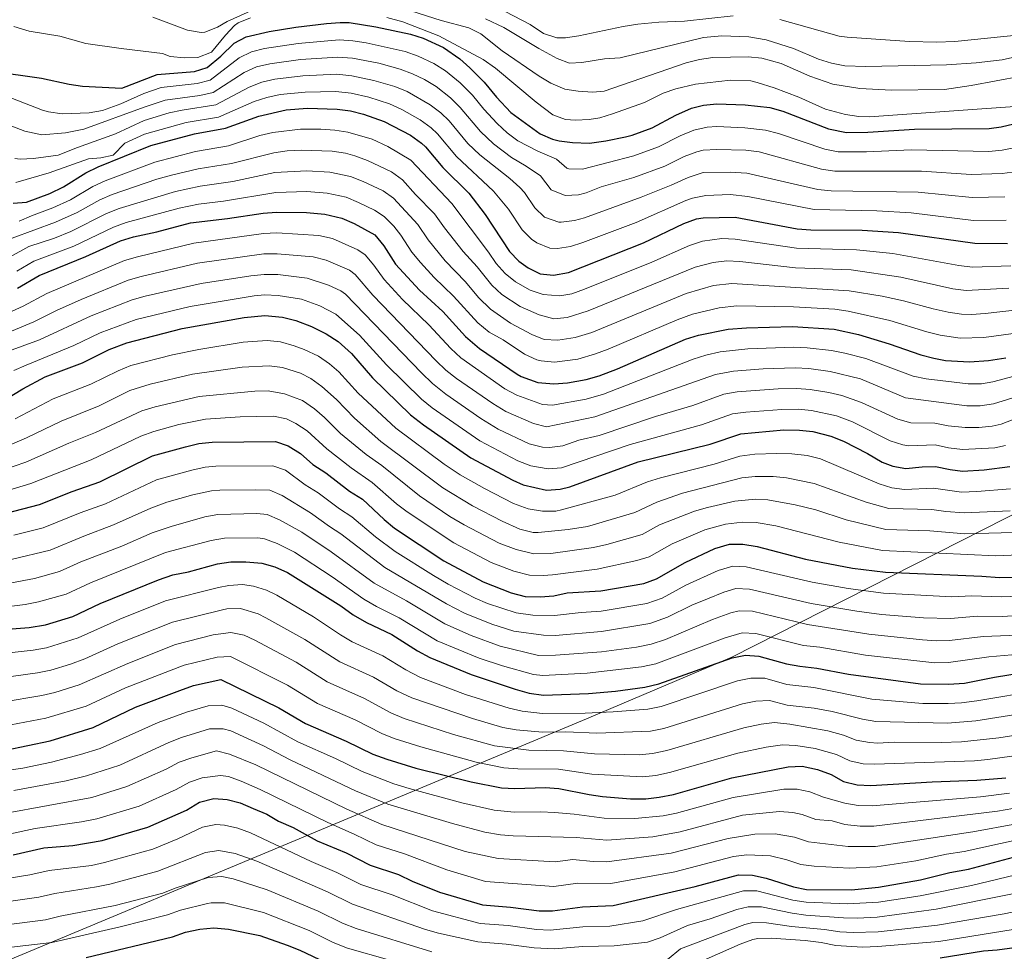
# Model space of a CAD drawing. Units: metres. Extents: x 645166 to 648629, y 4720699 to 4723086.
# Drawn here: x 646341 to 646706, y 4722341 to 4722686 of the extents above; entities that cross this region are included whole.
import ezdxf

# ---------------------------------------------------------------- set-up
doc = ezdxf.new("R2010")
doc.units = ezdxf.units.M
doc.header["$MEASUREMENT"] = 0
for name, color, linetype, lineweight in [('Curva de nivel directora', 30, 'Continuous', 30), ('Curva de nivel intermedia', 30, 'Continuous', 0), ('Límite de municipio', 7, 'Continuous', 0)]:
    doc.layers.add(name, color=color, linetype=linetype, lineweight=lineweight)

msp = doc.modelspace()

# ---------------------------------------------------------------- linework, layer by layer
at = {"layer": 'Curva de nivel directora', "color": 30, "linetype": 'Continuous', "lineweight": 30, "flags": 128}
for points, elevation in [([(646331.05, 4722666.87), (646349.55, 4722664.3), (646359.73, 4722662.04), (646364.69, 4722661.35), (646379.2, 4722660.61), (646392.3, 4722665.58), (646406.12, 4722666.68), (646410.9, 4722668.23), (646415.89, 4722672.44), (646420.9, 4722677.21), (646425.3, 4722679.61), (646433.84, 4722681.52), (646443.7, 4722683.16), (646455.1, 4722684.51), (646460.1, 4722684.93), (646463.4, 4722684.86), (646473.26, 4722683.25), (646486.16, 4722680.57), (646490.91, 4722679.02), (646498.33, 4722675.62), (646504.38, 4722671.38), (646508.18, 4722668.14), (646513.46, 4722662.74), (646517.98, 4722657.16), (646523.27, 4722651.49), (646534.13, 4722643.69), (646538.71, 4722641.64), (646541.26, 4722641.03), (646546.22, 4722640.44), (646552.47, 4722640.16), (646558.5, 4722640.99), (646565.74, 4722642.49), (646568.24, 4722643.12), (646575.61, 4722645.9), (646584.44, 4722650.58), (646590.23, 4722653.09), (646594.63, 4722654.28), (646599.62, 4722654.73), (646610.13, 4722654.41)], 1175), ([(646338.99, 4722617.92), (646343.91, 4722618.34), (646352.59, 4722621.5), (646357.6, 4722623.97), (646365.93, 4722629.19), (646370.43, 4722631.39), (646390.02, 4722639.32), (646406.22, 4722643.67), (646417.59, 4722645.73), (646430.04, 4722650.14), (646440.12, 4722652.52), (646448.05, 4722653.11), (646459, 4722652.81), (646463.94, 4722652.1), (646468.8, 4722650.92), (646476.46, 4722648.25), (646486.16, 4722643.12), (646490.21, 4722640.21), (646491.77, 4722638.82), (646498.16, 4722631.12), (646507.76, 4722621.7), (646513.78, 4722613.7), (646522.83, 4722600.01), (646526.27, 4722596.45), (646529.68, 4722593.92)], 1150), ([(646610.13, 4722654.41), (646619.23, 4722653.34), (646624.05, 4722651.98), (646640.95, 4722645.49), (646647.67, 4722644.14), (646655.48, 4722644.27), (646672.83, 4722645.33), (646700.42, 4722645.64), (646704.92, 4722646.28), (646739.99, 4722654.48)], 1175), ([(646340.63, 4722586.38), (646348.63, 4722591.11), (646365.95, 4722598.16), (646378.76, 4722603.98), (646383.54, 4722605.45), (646392.27, 4722607.35), (646404.62, 4722610.65), (646418.38, 4722612.25), (646431.58, 4722614.28), (646436.57, 4722614.59), (646447.63, 4722614.48), (646454.39, 4722613.81), (646460.67, 4722612.42), (646465.27, 4722610.46), (646472.93, 4722606.16), (646476.33, 4722602.15), (646480.64, 4722595.35), (646489.49, 4722585.64), (646498.08, 4722577.75), (646506.53, 4722568.47), (646511.75, 4722564.13), (646525.63, 4722554.61), (646527.14, 4722553.74), (646533.37, 4722551.52), (646539.3, 4722550.95), (646544.28, 4722551.38), (646551.18, 4722552.63), (646556, 4722553.97), (646562.77, 4722556.59), (646588.05, 4722567.56), (646592.82, 4722569.07), (646603.86, 4722571.21), (646610.56, 4722571.71), (646627.61, 4722572.22), (646643.09, 4722571.27), (646652.05, 4722569.23), (646663.4, 4722565.81), (646675.14, 4722561.73), (646679.98, 4722560.45), (646684.31, 4722559.66), (646693.17, 4722559.08), (646700.2, 4722559.58), (646706.66, 4722560.57)], 1125), ([(646529.68, 4722593.92), (646534.14, 4722591.78), (646539.18, 4722591.25), (646544.65, 4722592.28), (646572.49, 4722603.24), (646587.43, 4722610.34), (646592.13, 4722612.09), (646594.59, 4722612.55), (646606.45, 4722612.7), (646629.42, 4722608.45), (646634.4, 4722608.06), (646653.45, 4722607.95), (646666.86, 4722607.12), (646695.16, 4722603.07), (646707.23, 4722602.93)], 1150), ([(646333.35, 4722543.56), (646342.54, 4722549.16), (646350.91, 4722553.53), (646364.68, 4722558.76), (646374.61, 4722563.7), (646381.1, 4722566.24), (646401.55, 4722571.43), (646424.52, 4722575.61), (646432.25, 4722576.34), (646438.8, 4722575.67), (646443.64, 4722574.44), (646449.46, 4722572.25), (646454.87, 4722569.52), (646459.41, 4722566.7), (646464.31, 4722562.25), (646472.11, 4722553.16), (646486.22, 4722539.49), (646490.95, 4722535.81), (646508.48, 4722523.52), (646524.11, 4722515.23), (646527.91, 4722513.54), (646536.57, 4722511.63), (646541.56, 4722511.96), (646545.19, 4722512.81), (646570.46, 4722522.07), (646597.18, 4722528.62), (646608.54, 4722532.52)], 1100), ([(646608.54, 4722532.52), (646624.41, 4722533.89), (646630.27, 4722533.87), (646635.23, 4722533.33), (646641.86, 4722531.61), (646646.48, 4722529.68), (646655.37, 4722525.19), (646660.9, 4722521.95), (646664.74, 4722520.52), (646669.67, 4722519.57), (646675.65, 4722520.19), (646680.66, 4722520.32), (646686.01, 4722519.18), (646690.63, 4722518.6), (646698.59, 4722519.06), (646708.1, 4722520.33)], 1100), ([(646333.01, 4722502.15), (646348.7, 4722506.32), (646360.81, 4722511.07), (646371.04, 4722514.67), (646390.62, 4722524.28), (646402.8, 4722527.68), (646407.77, 4722528.86), (646412.74, 4722529.41), (646436.15, 4722529.65), (646440.87, 4722528.02), (646445.42, 4722525.22), (646450.02, 4722521.14), (646454.75, 4722517.95), (646463.59, 4722511.23), (646468.33, 4722508.19), (646476.41, 4722500.69), (646480.27, 4722497.51), (646498.47, 4722485.36), (646513.13, 4722477.59), (646523.5, 4722473.55), (646528.67, 4722472.24), (646534.13, 4722472.02), (646539.27, 4722472.41), (646544.14, 4722473.57), (646556.71, 4722474.27), (646572.57, 4722477.03), (646577.27, 4722478.75), (646587.88, 4722484.77), (646598.87, 4722489.95), (646604.3, 4722491.6), (646609.3, 4722491.57), (646614.54, 4722490.7), (646632.47, 4722485.99), (646649.88, 4722482.68), (646662.03, 4722481.18), (646697.77, 4722479.75), (646704.33, 4722479.23)], 1075), ([(646333.7, 4722459.83), (646344.91, 4722460.65), (646350.98, 4722461.7), (646361.15, 4722464.8), (646371.28, 4722469.53), (646392.8, 4722478.39), (646398.17, 4722480.22), (646403.99, 4722481.31), (646414.7, 4722484.29), (646419.66, 4722484.99), (646425.15, 4722484.98), (646431.08, 4722484.57), (646435.88, 4722483.18), (646440.65, 4722481.03), (646460.35, 4722468.68), (646464.93, 4722465.33), (646469.81, 4722462.6), (646479.25, 4722458.08), (646488.71, 4722452), (646493.27, 4722449.58), (646508.64, 4722443.32), (646524.98, 4722437.79), (646530.15, 4722436.32), (646535.46, 4722435.62), (646552.14, 4722436.22), (646562.1, 4722437.15), (646573, 4722438.59), (646578.13, 4722439.77), (646605.27, 4722449.43), (646610.24, 4722450.45), (646615.23, 4722450.11), (646625.42, 4722447.27), (646630.33, 4722446.32), (646636.66, 4722445.68), (646648.41, 4722443.44), (646674.99, 4722439.83), (646685.45, 4722439.69), (646691.36, 4722440.11), (646702.4, 4722442.32), (646717.6, 4722444.72)], 1050), ([(646704.33, 4722479.23), (646715.1, 4722479.36)], 1075), ([(646336.18, 4722415.24), (646352.69, 4722418.64), (646368.58, 4722423.62), (646384.37, 4722431.13), (646400.72, 4722437.39), (646405.84, 4722439.19), (646415.96, 4722441.46), (646437.45, 4722430.96), (646447.26, 4722425.06), (646462.34, 4722418.61), (646472.24, 4722413.78), (646477.42, 4722411.84), (646488.08, 4722408.59), (646508.61, 4722403.47), (646519.87, 4722401.32), (646524.86, 4722401.09), (646536.09, 4722401.44), (646541.07, 4722401.06), (646552.36, 4722398.75), (646557.31, 4722398.06), (646567.66, 4722397.16), (646573.28, 4722397.23), (646578.25, 4722397.78), (646583.55, 4722398.8), (646605.13, 4722404.94), (646626.07, 4722409), (646631.27, 4722409.32), (646636.89, 4722408.12), (646641.92, 4722406.18), (646646.48, 4722403.6), (646651.65, 4722402.44), (646656.65, 4722402.2), (646679.4, 4722403.52), (646695.92, 4722404.07), (646706.66, 4722405.03)], 1025), ([(646338.95, 4722376.44), (646350.33, 4722379.02), (646361.05, 4722379.95), (646372, 4722381.75), (646388.88, 4722386.65), (646403.18, 4722392.98), (646408.07, 4722395.96), (646413.29, 4722397.29), (646418.28, 4722397), (646423.1, 4722395.67), (646427.92, 4722393.68), (646432.98, 4722391.51), (646437.25, 4722388.92), (646442.67, 4722386.56), (646451.55, 4722381.67), (646462.29, 4722377.15), (646471.2, 4722372.57), (646481.77, 4722369.12), (646486.8, 4722366.71), (646496.85, 4722362.63), (646512.77, 4722357.91), (646523.14, 4722357.1), (646533.77, 4722355.64), (646538.78, 4722355.7), (646549.84, 4722357.15), (646561.19, 4722357.72), (646591.55, 4722364.73), (646607.67, 4722368.98), (646612.79, 4722368.94), (646617.92, 4722367.78), (646627.96, 4722364.58), (646632.86, 4722363.57), (646649.44, 4722363.44), (646659.5, 4722364.48), (646675.03, 4722367.16), (646685.92, 4722369.96), (646692.86, 4722371.16), (646713.21, 4722376.6)], 1000), ([(646365.98, 4722338.39), (646398.05, 4722346.04), (646402.88, 4722347.74), (646408.11, 4722348.95), (646413.34, 4722349.41), (646418.71, 4722348.88), (646430.36, 4722346.58), (646440.52, 4722343.01), (646445.17, 4722341.15), (646454.86, 4722336.51)], 975), ([(646682.3, 4722338.32), (646698.33, 4722340.82), (646703.46, 4722341.27), (646730.85, 4722345)], 975)]:
    msp.add_lwpolyline(points, dxfattribs=dict(at, elevation=elevation))
at = {"layer": 'Curva de nivel intermedia', "color": 30, "linetype": 'Continuous', "lineweight": 0, "flags": 128}
for points, elevation in [([(646390.7, 4722686.89), (646403.62, 4722682), (646408.61, 4722681.13), (646410.05, 4722681.33), (646414.69, 4722683.18), (646418.29, 4722685.22), (646428.08, 4722689.7)], 1185), ([(646486.3, 4722689.18), (646497.46, 4722685.65), (646507.78, 4722682.88), (646512.22, 4722680.69), (646520.13, 4722674.37), (646533.81, 4722664.96), (646538.14, 4722662.45), (646543.35, 4722660.19), (646548.29, 4722659.38), (646553.55, 4722659.02), (646557.87, 4722659.42), (646588.29, 4722669.93), (646593.15, 4722671.22), (646598.09, 4722671.97), (646611.25, 4722672.11), (646616.22, 4722671.65), (646623.47, 4722669.65), (646634.1, 4722665.05), (646642.52, 4722661.98), (646652.58, 4722660.4), (646664.25, 4722659.78), (646683.95, 4722660.09), (646693.85, 4722661.5), (646712.33, 4722664.97)], 1185), ([(646518.19, 4722690.61), (646530.47, 4722684.1), (646535.48, 4722680.8), (646540.38, 4722679.22), (646543.62, 4722679.19), (646548.55, 4722679.99), (646564.97, 4722683.44), (646570.33, 4722684.24), (646578.1, 4722684.98), (646587.61, 4722685.4), (646605.64, 4722687.35)], 1195), ([(646339.22, 4722683.35), (646344.97, 4722681.69), (646356.28, 4722679.79), (646365.93, 4722677.15), (646379.04, 4722675.26), (646394.35, 4722673.4), (646397.13, 4722672.34), (646402.46, 4722671.76), (646407.45, 4722671.91), (646412.4, 4722673.84), (646417.6, 4722680.19), (646421.03, 4722683.78), (646422.29, 4722684.8), (646426.96, 4722686.61)], 1180), ([(646477.35, 4722686.68), (646483.28, 4722685.1), (646496.62, 4722679.96), (646513.11, 4722671.18), (646517.67, 4722667.92), (646532.76, 4722655.32), (646538.85, 4722650.67), (646543.61, 4722648.92), (646547.3, 4722648.7), (646552.3, 4722648.88), (646556.25, 4722649.61), (646561.03, 4722651.08), (646572.77, 4722655.3), (646579.69, 4722658.73), (646584.44, 4722660.33), (646591.7, 4722662.02), (646604.65, 4722663.53), (646612.15, 4722663.21), (646614.5, 4722662.71), (646620.84, 4722660.71), (646629.98, 4722657.2), (646639.9, 4722652.71), (646647.24, 4722650.83), (646652.2, 4722650.01), (646656.11, 4722649.87), (646713.5, 4722653.98)], 1180), ([(646513.95, 4722686.26), (646520.78, 4722683.02), (646533.64, 4722675.3), (646540.51, 4722671.56), (646545, 4722669.87), (646549.65, 4722670.06), (646558.04, 4722671.41), (646563.79, 4722671.83), (646594.67, 4722679.29), (646601.52, 4722679.96), (646611.51, 4722679.55), (646617.85, 4722678.43), (646627.95, 4722675.28), (646637.31, 4722671.33), (646642.12, 4722669.81), (646647.03, 4722668.84), (646654.75, 4722668.63), (646684.63, 4722669.22), (646695.69, 4722669.99), (646705.29, 4722671.08), (646712.9, 4722672.75)], 1190), ([(646622.99, 4722686), (646644.92, 4722679.85), (646647.86, 4722679.4), (646670.92, 4722677.83), (646680.92, 4722677.6), (646687.75, 4722677.89), (646718, 4722680.95)], 1195), ([(646325.96, 4722661.71), (646349.82, 4722652.36), (646352.14, 4722651.72), (646357.1, 4722651.08), (646367.1, 4722651.46), (646372.05, 4722652.23), (646378.9, 4722654.71), (646387.39, 4722658.63), (646393.78, 4722660.85), (646407.12, 4722662.26), (646411.96, 4722663.55), (646422.73, 4722671.8), (646427.22, 4722674), (646432.14, 4722675.21), (646444.57, 4722677.15), (646459.68, 4722678.51), (646464.85, 4722678.13), (646469.8, 4722677.31), (646484.22, 4722674.11), (646488.95, 4722672.47), (646494.84, 4722669.68), (646499.07, 4722667.01), (646504.57, 4722662.49), (646509.12, 4722657.96), (646513.38, 4722652.72), (646518.25, 4722647.42), (646521.94, 4722644), (646525.95, 4722641), (646533.38, 4722637.15), (646540.28, 4722634.26), (646544.08, 4722630.92), (646544.81, 4722630.6), (646549.82, 4722630.51), (646568.9, 4722635.5), (646577.97, 4722638.79), (646585.98, 4722642.88), (646591.1, 4722644.98), (646596.02, 4722646.05), (646599.61, 4722646.31), (646609.97, 4722645.91), (646617.66, 4722645.03), (646622.49, 4722643.76), (646639.64, 4722638), (646644.56, 4722637.02), (646655.07, 4722637.01), (646671.64, 4722637.69), (646700.37, 4722637.11), (646705.34, 4722637.6), (646715.92, 4722639.64)], 1170), ([(646338.57, 4722646.43), (646343.28, 4722644.63), (646349.63, 4722643.31), (646358.36, 4722643.96), (646365.22, 4722645.4), (646387.47, 4722653.57), (646395.25, 4722656.11), (646408.13, 4722657.83), (646413.03, 4722658.92), (646424.56, 4722666.38), (646429.11, 4722668.42), (646434.05, 4722669.54), (646445.44, 4722671.14), (646459.28, 4722672.09), (646464.63, 4722671.64), (646474.43, 4722669.77), (646482.28, 4722667.64), (646486.96, 4722665.87), (646491.35, 4722663.74), (646495.62, 4722661.14), (646500.99, 4722656.92), (646504.56, 4722653.42), (646512.09, 4722644.54), (646516.88, 4722639.91), (646523.58, 4722634.89), (646529.06, 4722631.7), (646534.35, 4722628.08), (646538.24, 4722622.84), (646543.4, 4722620.76), (646548.4, 4722621.04), (646551.2, 4722621.74), (646556.79, 4722623.94), (646568.86, 4722627.42), (646580.34, 4722631.68), (646587.52, 4722635.18), (646592.18, 4722637.02), (646594.61, 4722637.59), (646599.61, 4722637.88), (646610.36, 4722637.6), (646615.31, 4722636.91), (646638.33, 4722630.52)], 1165), ([(646339.56, 4722634.51), (646341.58, 4722634.25), (646346.57, 4722634.44), (646355.73, 4722635.69), (646362.77, 4722638.57), (646376.89, 4722643.63), (646387.55, 4722648.51), (646396.73, 4722651.38), (646401.62, 4722652.43), (646414.05, 4722654.36), (646426.38, 4722660.97), (646431.06, 4722662.77), (646435.96, 4722663.86), (646446.31, 4722665.13), (646458.87, 4722665.68), (646464.41, 4722665.15), (646472.54, 4722663.45), (646480.34, 4722661.18), (646484.95, 4722659.26), (646493.45, 4722654.42), (646497.43, 4722651.36), (646500.45, 4722648.39), (646507.45, 4722640.07), (646511.83, 4722635.82), (646522.96, 4722627.03), (646526.69, 4722623.69), (646528.41, 4722621.89), (646532.19, 4722616.18), (646535.84, 4722612.81), (646541.1, 4722610.94), (646542, 4722610.93), (646546.94, 4722611.51), (646550.57, 4722612.53), (646571.57, 4722620.1), (646582.7, 4722624.56), (646589.05, 4722627.49), (646594.61, 4722629.24), (646604.6, 4722629.48), (646610.71, 4722629.09), (646637.02, 4722623.03), (646641.99, 4722622.5)], 1160), ([(646339.94, 4722625.56), (646352.28, 4722629.15), (646366.92, 4722634.36), (646371.45, 4722634.77), (646375.98, 4722635.72), (646380.33, 4722640.11), (646387.63, 4722643.45), (646403.06, 4722647.85), (646415.07, 4722649.84), (646428.21, 4722655.55), (646432.96, 4722657.15), (646437.87, 4722658.17), (646447.18, 4722659.12), (646458.46, 4722659.26), (646464.18, 4722658.64), (646470.67, 4722657.18), (646478.4, 4722654.71), (646482.93, 4722652.6), (646489.8, 4722648.77), (646493.87, 4722645.82), (646496.11, 4722643.6), (646503.18, 4722635.19), (646516.87, 4722622.37), (646522.47, 4722615.71), (646527.51, 4722608.1), (646530.95, 4722604.59), (646532.99, 4722603.22)], 1155), ([(646341.17, 4722611.22), (646345.78, 4722613.27), (646353.65, 4722616.18), (646360.18, 4722619.22), (646368.5, 4722624.15), (646373.05, 4722626.22), (646391.44, 4722633.18), (646406.49, 4722637.1), (646418.74, 4722639.19), (646430.35, 4722642.97), (646435.21, 4722644.15), (646445.4, 4722645.31), (646452.96, 4722645.35), (646458.08, 4722645.01), (646463.01, 4722644.23), (646471.92, 4722641.66), (646477.8, 4722638.9)], 1145), ([(646338.68, 4722604.91), (646354.71, 4722610.85), (646362.76, 4722614.47), (646371.06, 4722619.11), (646375.65, 4722621.1), (646392.21, 4722626.84), (646397.68, 4722628.36), (646407.57, 4722630.69), (646419.88, 4722632.64), (646435.57, 4722636.61), (646440.52, 4722637.31)], 1140), ([(646440.52, 4722637.31), (646445.69, 4722637.62), (646457.16, 4722637.21), (646462.09, 4722636.43), (646465.55, 4722635.52), (646470.23, 4722633.77), (646479.15, 4722629.5), (646483.24, 4722626.64), (646488.07, 4722621.14), (646495.08, 4722614.01), (646498.72, 4722608.76), (646505.72, 4722599.97), (646510.81, 4722594.31), (646516.34, 4722587.49), (646519.99, 4722584.08), (646526.83, 4722579.59), (646533.76, 4722576.59), (646539.23, 4722575.13), (646544.19, 4722575.55), (646552, 4722578.06), (646591.55, 4722594.21), (646598.3, 4722596.01), (646603.3, 4722596.51), (646608.09, 4722596.3), (646628.7, 4722593.96), (646649.31, 4722593.28), (646667.77, 4722590.5), (646686.98, 4722586.2), (646691.93, 4722585.52), (646707.74, 4722586.42)], 1140), ([(646477.8, 4722638.9), (646486.23, 4722633.91), (646501.47, 4722617.79), (646515.05, 4722599.84), (646517.88, 4722595.56), (646521.27, 4722591.9), (646525.05, 4722588.83), (646530.49, 4722585.68), (646535.26, 4722584.14), (646541.51, 4722583.58), (646545.96, 4722584.35), (646550.65, 4722586.07), (646575.6, 4722596.1), (646589.49, 4722602.28), (646594.25, 4722603.82), (646601.44, 4722604.82), (646606.45, 4722604.61), (646629.06, 4722601.2), (646651.38, 4722600.61), (646664.86, 4722599.25), (646689.28, 4722594.8), (646694.25, 4722594.27), (646708.47, 4722594.77)], 1145), ([(646337.85, 4722597.99), (646344.77, 4722601.83), (646354.27, 4722604.97), (646360.4, 4722607.41), (646373.63, 4722614.06), (646378.26, 4722615.95), (646399.09, 4722622.24), (646408.24, 4722624.2), (646420.42, 4722625.98), (646435.9, 4722629.27), (646447.8, 4722629.93), (646456.23, 4722629.41)], 1135), ([(646456.23, 4722629.41), (646463.92, 4722627.82), (646468.58, 4722626.02), (646476.09, 4722622.47), (646479.84, 4722619.78), (646488.9, 4722609.97), (646492.69, 4722604.29), (646499.06, 4722596.58), (646506.57, 4722588.79), (646511.38, 4722583.01), (646515.79, 4722578.65), (646523.18, 4722573.49), (646531.05, 4722569.27), (646535.69, 4722567.41), (646540.7, 4722567.16), (646547.17, 4722568.12), (646553.34, 4722570.05), (646588.3, 4722584.45), (646598.44, 4722587.41), (646605.15, 4722588.21), (646648.59, 4722585.48), (646660.85, 4722583.52), (646668.74, 4722581.77), (646679.75, 4722578.75), (646685.25, 4722577.51), (646690.22, 4722576.78), (646693.97, 4722576.68), (646698.95, 4722577.02), (646710.96, 4722578.44)], 1135), ([(646638.33, 4722630.52), (646643.28, 4722629.76), (646675.42, 4722629.8), (646693.76, 4722628.56), (646705.31, 4722628.89), (646710.8, 4722629.62)], 1165), ([(646340.3, 4722592.69), (646346.7, 4722596.47), (646361.47, 4722602.06), (646376.19, 4722609.02), (646380.89, 4722610.74), (646400.5, 4722616.11), (646407.59, 4722617.53), (646416.93, 4722618.71), (646436.24, 4722621.93), (646447.71, 4722622.21), (646455.31, 4722621.61), (646462.3, 4722620.12), (646466.93, 4722618.24), (646472.85, 4722615.29), (646476.39, 4722612.97), (646479.98, 4722609.47), (646482.62, 4722606.06), (646486.67, 4722599.82), (646489.84, 4722595.96), (646494.9, 4722590.42), (646502.12, 4722583.49), (646511.16, 4722573.56), (646515.34, 4722570.09), (646520.53, 4722567.29), (646528.34, 4722561.94), (646532.91, 4722559.87), (646534.53, 4722559.47), (646539.54, 4722559.07), (646548.19, 4722560.13), (646554.66, 4722562.06), (646559.34, 4722563.79), (646584.94, 4722574.7), (646590.56, 4722576.76), (646600.53, 4722579.2), (646607, 4722579.92), (646627.97, 4722579.47), (646643.35, 4722578.62), (646648.31, 4722577.96), (646663.69, 4722574.43), (646677.44, 4722570.24), (646682.29, 4722569.06), (646689.76, 4722567.96), (646698.56, 4722568.21), (646710.31, 4722569.82)], 1130), ([(646641.99, 4722622.5), (646674.22, 4722622), (646694.23, 4722620.06), (646706.31, 4722620.27)], 1160), ([(646532.99, 4722603.22), (646537.78, 4722601.24), (646540.59, 4722601.09), (646545.48, 4722601.94), (646549.94, 4722603.32), (646569.69, 4722610.79), (646588.16, 4722618.88), (646590.59, 4722619.79), (646595.51, 4722620.78), (646604.6, 4722621.17), (646611.05, 4722620.46), (646635.71, 4722615.55), (646658.85, 4722615.06), (646671.57, 4722614.34), (646694.69, 4722611.57), (646706.77, 4722611.6)], 1155), ([(646337.23, 4722577.32), (646342.69, 4722579.81), (646351.52, 4722584.49), (646380.2, 4722596.68), (646384.99, 4722598.11), (646405.97, 4722603.16), (646431.71, 4722606.69), (646436.71, 4722606.9), (646452.24, 4722605.94), (646457.26, 4722604.82), (646466.64, 4722600.68), (646469.32, 4722598.83), (646472.54, 4722594.99), (646476.39, 4722589.62), (646483.17, 4722582.27), (646492.89, 4722572.83), (646501.08, 4722564.02), (646504.77, 4722560.62), (646521.15, 4722549.13), (646525.51, 4722546.78), (646535.02, 4722543.38), (646538.75, 4722543.09), (646551.24, 4722545.34), (646557.6, 4722547.12), (646590.82, 4722560.1), (646595.57, 4722561.65), (646600.84, 4722562.9), (646611.15, 4722563.96), (646628.14, 4722564.55), (646633.13, 4722564.35), (646642.08, 4722563.3), (646647, 4722562.41), (646654.84, 4722560.37), (646672.29, 4722553.77), (646677.19, 4722552.78), (646692.66, 4722550.98), (646697.67, 4722551.03), (646701.78, 4722551.73), (646720.88, 4722556.77)], 1120), ([(646334.59, 4722568.93), (646346.61, 4722573.95), (646355.05, 4722578.17), (646364.18, 4722582.24), (646381.63, 4722589.38), (646386.43, 4722590.79), (646407.33, 4722595.68), (646431.85, 4722599.1), (646436.84, 4722599.2), (646450.09, 4722598.06), (646454.9, 4722596.76), (646463.54, 4722593.11), (646465.71, 4722591.5), (646472.15, 4722583.89), (646495.63, 4722559.56), (646499.26, 4722556.1), (646503.17, 4722552.98), (646516.67, 4722543.65), (646521.44, 4722540.71), (646531.72, 4722536.34), (646536.54, 4722535.07), (646554.42, 4722538.77), (646599.11, 4722554.45), (646605.73, 4722555.73), (646616.74, 4722556.49), (646628.67, 4722556.88), (646633.66, 4722556.62), (646641.59, 4722555.57), (646652.79, 4722552.8), (646669.44, 4722545.82), (646692.15, 4722542.89), (646697.14, 4722542.84), (646702.12, 4722543.56), (646726.41, 4722551.15)], 1115), ([(646335.95, 4722562.58), (646348.72, 4722567.34), (646367.92, 4722576.17), (646383.07, 4722582.07), (646387.88, 4722583.44), (646408.68, 4722588.19), (646427.02, 4722590.97), (646431.98, 4722591.52), (646436.98, 4722591.46), (646447.94, 4722590.19), (646455.78, 4722587.53), (646460.4, 4722585.47), (646462.09, 4722584.18), (646490.19, 4722555.11), (646494.34, 4722551.08), (646499.27, 4722547.14), (646512.19, 4722538.16), (646518.59, 4722534.2), (646530.09, 4722528.73), (646534.99, 4722527.49), (646537.66, 4722527.36), (646542.62, 4722528), (646548.47, 4722530.13), (646556.04, 4722531.83), (646576.89, 4722538.94), (646590.75, 4722542.99), (646602.25, 4722547.14), (646607.19, 4722547.99), (646622.32, 4722549.11), (646629.21, 4722549.21), (646634.19, 4722548.88), (646641.11, 4722547.82), (646645.94, 4722546.66), (646653.25, 4722544.13), (646666.6, 4722537.86), (646671.41, 4722536.5), (646680.39, 4722536.37), (646685.33, 4722535.37), (646691.65, 4722534.79), (646696.63, 4722534.75), (646701.6, 4722535.24), (646704.94, 4722536.03), (646715.46, 4722540.16)], 1110), ([(646339.25, 4722555.87), (646343.81, 4722557.92), (646361.47, 4722565.23), (646371.27, 4722569.94), (646384.51, 4722574.77), (646404.58, 4722579.66), (646428.26, 4722583.61), (646432.12, 4722583.93), (646437.1, 4722583.71), (646445.79, 4722582.31), (646452.62, 4722579.89), (646458.48, 4722576.85), (646467.29, 4722568.99), (646477.3, 4722558.08), (646490.28, 4722545.29), (646494.17, 4722542.14), (646511.82, 4722529.83), (646525.96, 4722522.49), (646530.68, 4722520.63), (646537.12, 4722519.49), (646542.09, 4722519.92), (646567.57, 4722528.45), (646593.97, 4722535.81), (646605.4, 4722539.83), (646610.35, 4722540.51), (646623.64, 4722541.51), (646629.74, 4722541.54), (646634.72, 4722541.12), (646643.9, 4722539.13), (646649.86, 4722536.91), (646663.75, 4722529.91), (646668.52, 4722528.36), (646670.76, 4722528), (646680.52, 4722528.35), (646685.42, 4722527.32), (646690.64, 4722526.71), (646702.56, 4722527.3), (646706.52, 4722528.18)], 1105), ([(646339.7, 4722538), (646353.83, 4722545.37), (646367.75, 4722550.82), (646377.95, 4722555.85), (646382.58, 4722557.72), (646398.07, 4722561.72), (646407.72, 4722563.74), (646424.16, 4722566.39), (646433.03, 4722567), (646438, 4722566.52), (646443.09, 4722565.1), (646446.8, 4722563.73), (646452.07, 4722561.22), (646456.19, 4722558.37), (646459.62, 4722555.4), (646466.77, 4722547.57), (646480.72, 4722534.58), (646498.64, 4722521.26), (646504.5, 4722517.21), (646513.55, 4722512.14), (646524.36, 4722506.62), (646529.72, 4722504.68), (646534.99, 4722503.75), (646540, 4722503.86), (646542.08, 4722504.28), (646561.93, 4722509.78), (646573.94, 4722514.61), (646578.7, 4722516.15), (646598.6, 4722521.22), (646608.14, 4722524.22), (646613.67, 4722524.87), (646621.66, 4722525.23), (646627.43, 4722525.04), (646633.09, 4722524.37), (646637.97, 4722523.24), (646659.69, 4722513.97), (646664.48, 4722512.4), (646669.14, 4722511.85), (646679.92, 4722512.37), (646690.19, 4722510.89), (646695.9, 4722511.03), (646708.35, 4722512.12)], 1095), ([(646337.08, 4722528.02), (646343.91, 4722530.96), (646356.76, 4722537.21), (646370.81, 4722542.89), (646382.26, 4722548.46), (646389.72, 4722550.82), (646405.38, 4722554.55), (646423.81, 4722557.17), (646433.81, 4722557.66), (646438.75, 4722557.01), (646445.41, 4722554.94), (646449.27, 4722552.92), (646453.3, 4722549.94), (646458.71, 4722545.16), (646465.43, 4722538.26), (646475.22, 4722529.66), (646498.13, 4722512.43), (646509.13, 4722505.8), (646520.07, 4722500.09), (646526.68, 4722497.13), (646531.55, 4722495.94), (646533.41, 4722495.87), (646544.57, 4722496.95), (646551.68, 4722498.18), (646569.29, 4722503.31), (646577.43, 4722507.15), (646586.87, 4722510.44), (646608.84, 4722516.14), (646613.82, 4722516.64), (646620.46, 4722516.61), (646625.44, 4722516.16), (646635.72, 4722514.1), (646654.87, 4722507.15), (646663.34, 4722504.82), (646679.2, 4722504.42), (646684.41, 4722503.66), (646691.18, 4722503.15), (646708.25, 4722503.89)], 1090), ([(646335.09, 4722518.99), (646343.65, 4722521.96), (646359.68, 4722529.05), (646369.45, 4722532.91), (646386.6, 4722540.99), (646391.61, 4722542.48), (646407.83, 4722546.25), (646428.45, 4722548.32), (646433.45, 4722548.37), (646439.47, 4722547.33), (646446.11, 4722544.83), (646450.57, 4722541.72), (646454.28, 4722538.51), (646460.29, 4722532.56), (646469.73, 4722524.75), (646475.49, 4722520.71), (646489.5, 4722509.44), (646500.74, 4722501.87), (646506.01, 4722498.75), (646519.04, 4722491.97), (646525.26, 4722489.55), (646531.83, 4722488), (646538.19, 4722488.1), (646553.98, 4722490.37), (646558.86, 4722491.46), (646571.95, 4722495.13), (646578.32, 4722498.74), (646591.39, 4722503.75), (646596.18, 4722505.17), (646606.34, 4722507.49), (646613.99, 4722508.25), (646618.49, 4722507.98), (646628.63, 4722506.16), (646636.23, 4722504.24), (646647.52, 4722500.55), (646662.17, 4722497.01), (646678.47, 4722496.48), (646691.46, 4722495.43), (646713.82, 4722495.99)], 1085), ([(646331.63, 4722509.91), (646345.56, 4722514.05), (646367.95, 4722522.8), (646386.33, 4722531.62), (646391.04, 4722533.28), (646400.4, 4722535.88), (646410.28, 4722537.88), (646423.1, 4722538.73), (646435.37, 4722538.99), (646440.24, 4722537.98), (646443.67, 4722536.32), (646447.84, 4722533.52), (646455.16, 4722526.85), (646464.23, 4722519.84), (646471.91, 4722514.45), (646480.96, 4722506.57), (646484.92, 4722503.51), (646502.24, 4722492.05), (646516.09, 4722484.78), (646524.38, 4722481.55), (646530.25, 4722480.12), (646535.25, 4722479.96), (646538.73, 4722480.25), (646555.34, 4722482.32), (646569.97, 4722485.54), (646574.61, 4722486.94), (646583.1, 4722491.75), (646595.13, 4722496.85), (646602.88, 4722499), (646609.15, 4722499.76), (646614.15, 4722499.64), (646621.42, 4722498.35), (646644.91, 4722492.34), (646660.98, 4722489.18), (646702.92, 4722487.19), (646714.28, 4722487.74)], 1080), ([(646339.26, 4722494.88), (646350.13, 4722497.68), (646363.83, 4722503.14), (646373.25, 4722506.51), (646392.13, 4722515.47), (646405.18, 4722519), (646410.07, 4722520.12), (646414.12, 4722520.53), (646435.14, 4722520.63), (646439.81, 4722518.98), (646447.19, 4722513.55), (646451.93, 4722510.57), (646459.85, 4722504.66), (646464.49, 4722501.7), (646473.2, 4722494.29), (646480.53, 4722488.85), (646494.63, 4722479.9), (646500.05, 4722476.81), (646510.08, 4722471.61), (646514.67, 4722469.62), (646525.32, 4722466.08), (646531.52, 4722465.22), (646539.51, 4722465.09), (646549.43, 4722466.3), (646556.79, 4722466.75), (646573.68, 4722469.58), (646579.33, 4722471.62), (646588.14, 4722476.36), (646600.15, 4722481.85), (646605.49, 4722483.37), (646610.49, 4722483.23), (646634.88, 4722477.51), (646648.22, 4722475.09), (646661.29, 4722473.36), (646686.7, 4722472.08), (646694.08, 4722472.45), (646704.93, 4722472), (646714.92, 4722472.37)], 1070), ([(646338.24, 4722485.87), (646352.74, 4722489.4), (646365.17, 4722494.56), (646376.22, 4722498.7), (646389.97, 4722504.86), (646395.97, 4722507.09), (646405.58, 4722509.84), (646412.47, 4722511.35), (646415.51, 4722511.64), (646428.7, 4722511.74), (646434.12, 4722511.62), (646438.69, 4722509.61), (646449.11, 4722503.18), (646456.11, 4722498.09), (646460.34, 4722495.42), (646476.63, 4722482.97), (646499.45, 4722469.47), (646506.17, 4722466.02), (646516.32, 4722461.91), (646524.45, 4722459.39), (646535.46, 4722457.8), (646539.74, 4722457.77), (646556.87, 4722459.24), (646574.79, 4722462.13), (646581.38, 4722464.5), (646590.35, 4722468.93), (646596.14, 4722471.35), (646602.22, 4722473.77), (646606.68, 4722475.14), (646611.66, 4722474.84), (646634.56, 4722469.56), (646651.5, 4722466.73), (646660.55, 4722465.55), (646676.21, 4722464.28), (646686.2, 4722463.98), (646696.16, 4722464.92), (646705.53, 4722464.78), (646716.1, 4722465.5)], 1065), ([(646338.4, 4722477.23), (646346.96, 4722478.85), (646356.17, 4722481.41), (646364.11, 4722484.98), (646379.2, 4722490.89), (646390.49, 4722495.75), (646397.47, 4722498.16), (646409.94, 4722501.65), (646414.86, 4722502.6), (646429.19, 4722502.97), (646433.11, 4722502.6), (646437.7, 4722500.62), (646445.94, 4722496), (646456.81, 4722488.71), (646472.73, 4722477.09), (646484.65, 4722470.52), (646498.88, 4722462.02), (646508.61, 4722457.72), (646519.32, 4722453.81), (646533.52, 4722450.35), (646539.92, 4722450.44), (646556.96, 4722451.72), (646569.84, 4722453.46), (646575.33, 4722454.52), (646580.65, 4722456.25), (646597.99, 4722463.61), (646604.85, 4722466.13), (646607.86, 4722466.91), (646612.83, 4722466.79), (646633.15, 4722461.81), (646655.93, 4722458.18), (646675.8, 4722456.13), (646680.8, 4722455.75), (646685.8, 4722455.86), (646698.24, 4722457.38), (646711.13, 4722457.85)], 1060), ([(646343.5, 4722469.21), (646348.39, 4722470.22), (646358.66, 4722473.1), (646367.69, 4722477.25), (646395.44, 4722488.43), (646412.32, 4722492.97), (646417.25, 4722493.81), (646429.67, 4722493.87), (646432.09, 4722493.59), (646436.74, 4722491.76), (646443.2, 4722488.58), (646457.14, 4722479.46), (646468.83, 4722471.21), (646473.57, 4722468.47), (646481.95, 4722464.3), (646496.08, 4722455.8), (646511.61, 4722449.37), (646520.22, 4722446.54), (646531.67, 4722443.3), (646535.19, 4722442.9), (646551.54, 4722443.75), (646571.71, 4722446.07), (646577.02, 4722447.22), (646602.7, 4722456.92), (646609.05, 4722458.68), (646614.04, 4722458.43), (646631.74, 4722454.07), (646637.79, 4722453.37), (646654.65, 4722450.45), (646680.39, 4722447.61), (646685.4, 4722447.75), (646700.32, 4722449.85), (646711.72, 4722450.78)], 1055), ([(646334.2, 4722450.91), (646346.47, 4722452.25), (646351.37, 4722453.19), (646363.06, 4722456.87), (646378.53, 4722463.73), (646395.41, 4722470.55), (646415.11, 4722475.55), (646418.92, 4722476.28), (646423.92, 4722476.57), (646428.06, 4722475.95), (646432.86, 4722474.48), (646436.61, 4722472.68), (646450.18, 4722464.64), (646460.29, 4722457.94), (646464.61, 4722455.42), (646475.87, 4722450.19)], 1045), ([(646338.55, 4722468.63), (646343.5, 4722469.21)], 1055), ([(646334.69, 4722441.99), (646348.02, 4722443.85), (646352.9, 4722444.94), (646360.26, 4722447.13), (646365.57, 4722449.12), (646377.74, 4722454.6), (646398.02, 4722462.71), (646416.55, 4722467.26), (646418.18, 4722467.58), (646423.19, 4722467.69), (646429.78, 4722465.7), (646432.57, 4722464.32), (646447, 4722456.22), (646459.95, 4722447.99), (646472.49, 4722442.29), (646481.12, 4722437.25), (646486.65, 4722434.58)], 1040), ([(646334.89, 4722433.03), (646349.58, 4722435.44), (646354.42, 4722436.66), (646363.45, 4722439.44), (646381.5, 4722447.4), (646399.13, 4722454.41), (646413.1, 4722457.94), (646419.64, 4722458.87), (646424.5, 4722457.83), (646428.53, 4722455.97), (646443.81, 4722447.8), (646455.29, 4722440.56), (646469.1, 4722434.4), (646478.83, 4722429.07), (646483.76, 4722426.94), (646502.13, 4722421.03), (646517.24, 4722416.83), (646529.97, 4722415.28)], 1035), ([(646335.53, 4722424.13), (646351.13, 4722427.04), (646366.02, 4722431.53), (646380.63, 4722438.29), (646402.28, 4722446.76), (646414.53, 4722449.7), (646419.55, 4722449.95), (646440.63, 4722439.38), (646451.77, 4722432.57), (646465.72, 4722426.5), (646475.53, 4722421.42), (646480.16, 4722419.53), (646490.04, 4722416.41), (646510.51, 4722410.8), (646520.72, 4722408.63), (646525.89, 4722408.3)], 1030), ([(646475.87, 4722450.19), (646484.39, 4722444.95), (646489.89, 4722442.11), (646506.47, 4722435.89), (646522.69, 4722430.74), (646527.57, 4722429.67), (646535.07, 4722428.79), (646550.91, 4722428.99), (646561.16, 4722429.41), (646574.05, 4722430.43), (646578.95, 4722431.46), (646607.21, 4722440.91), (646612.16, 4722441.92), (646617.4, 4722441.89), (646625.55, 4722439.62), (646635.49, 4722438.42), (646656.99, 4722434.16), (646675.87, 4722432.57), (646685.24, 4722432.49), (646690.23, 4722432.78), (646695.92, 4722433.56), (646719.43, 4722437.45)], 1045), ([(646486.65, 4722434.58), (646509.07, 4722426.98), (646520.4, 4722423.69), (646525.31, 4722422.75), (646535.02, 4722421.96), (646543.7, 4722422.01), (646555.22, 4722421.51), (646575.1, 4722422.27), (646580, 4722423.25), (646609.14, 4722432.4), (646614.09, 4722433.39), (646619.08, 4722433.7), (646625.68, 4722431.96), (646635.66, 4722430.86), (646642.36, 4722429.62), (646653.58, 4722426.7), (646658.52, 4722425.87), (646685.03, 4722425.29), (646695.55, 4722426.11), (646721.25, 4722430.18)], 1040), ([(646324.64, 4722405.97), (646342.63, 4722408.59), (646353.21, 4722410.8), (646363.98, 4722413.6), (646371.18, 4722415.8), (646392.72, 4722425.48), (646403.23, 4722429.37), (646411.23, 4722431.69), (646416.27, 4722431.88), (646420.02, 4722430.81), (646431.78, 4722425.27)], 1020), ([(646431.78, 4722425.27), (646444.4, 4722418.35), (646458.41, 4722412.2), (646468.28, 4722407.29), (646480, 4722402.82), (646485.65, 4722401.08), (646505.17, 4722395.74), (646517.18, 4722393.01), (646524.52, 4722392.29), (646534.49, 4722392.44), (646539.48, 4722392.08), (646546.74, 4722391.48), (646557.83, 4722390), (646569.29, 4722389.95), (646579.73, 4722390.84), (646584.63, 4722391.84), (646605.64, 4722397.75), (646624.44, 4722400.76), (646629.42, 4722400.75), (646634.05, 4722399.75), (646639.13, 4722397.86), (646647.07, 4722395.57), (646652.01, 4722394.76), (646657.2, 4722394.65), (646697.24, 4722398), (646707.97, 4722399.34)], 1020), ([(646529.97, 4722415.28), (646542.82, 4722415.03), (646554.26, 4722413.92), (646570.79, 4722413.46), (646575.76, 4722414.03), (646581.05, 4722415.14), (646609.63, 4722423.51), (646616.01, 4722424.86), (646620.99, 4722425.48), (646626.69, 4722424.82), (646640.74, 4722422.4), (646646.5, 4722420.81), (646651.22, 4722419), (646656.15, 4722418.03), (646659.3, 4722417.89), (646665.29, 4722418.24), (646682.64, 4722418.05), (646690.18, 4722418.36), (646704, 4722419.81), (646721.91, 4722422.67)], 1035), ([(646396.65, 4722418.13), (646401.32, 4722419.91), (646411.75, 4722423.09), (646416.78, 4722423.19), (646419.58, 4722422.36), (646431.71, 4722416.84), (646441.55, 4722411.64), (646465.81, 4722400.16), (646477.8, 4722395.26), (646501.74, 4722388.01), (646513.64, 4722384.87), (646519.44, 4722383.92), (646524.17, 4722383.49), (646547.52, 4722382.89), (646558.86, 4722381.92), (646575.9, 4722383.18), (646586.08, 4722384.99), (646609.09, 4722391.13), (646622.81, 4722392.51), (646627.77, 4722392.13), (646631.21, 4722391.38), (646636.34, 4722389.54), (646642.3, 4722389.1), (646647.08, 4722387.65), (646652.76, 4722387.05), (646657.79, 4722387.11), (646703.51, 4722392.62), (646709.28, 4722393.66)], 1015), ([(646339.23, 4722400.23), (646358.64, 4722403.93), (646366.14, 4722405.68), (646378.48, 4722409.72), (646396.65, 4722418.13)], 1015), ([(646335.85, 4722391.71), (646368.09, 4722397.7), (646381.15, 4722401.73), (646395.66, 4722408.24), (646400.46, 4722410.74), (646405.16, 4722412.39), (646414.36, 4722414.96), (646419.17, 4722413.77)], 1010), ([(646525.89, 4722408.3), (646540.96, 4722408.14), (646553.31, 4722406.34), (646572.04, 4722405.35), (646577, 4722405.9), (646582.1, 4722406.99), (646607.4, 4722414.15), (646617.93, 4722416.33), (646623.9, 4722417.22), (646628.89, 4722417.02), (646636.01, 4722415.91), (646643.94, 4722413.6), (646648.85, 4722411.3), (646653.78, 4722410.21), (646657.97, 4722410.04), (646695.01, 4722411.28), (646699.99, 4722411.72), (646718.58, 4722414.36)], 1030), ([(646419.17, 4722413.77), (646428.84, 4722409.79), (646462.59, 4722393.35), (646475.6, 4722387.69), (646506.39, 4722377.74), (646518.6, 4722375.04), (646539.7, 4722373.84), (646546.33, 4722374.71), (646553.84, 4722373.94), (646558.85, 4722373.8), (646582.65, 4722377.07), (646603.79, 4722382.55), (646613.65, 4722384.1), (646621.18, 4722384.27), (646628.37, 4722383.01), (646633.54, 4722381.22), (646648.26, 4722379.5), (646658.36, 4722379.57), (646694.41, 4722384.95), (646710.59, 4722387.97)], 1010), ([(646337.4, 4722384.07), (646347.17, 4722386.22), (646364.28, 4722388.64), (646370.05, 4722389.73), (646385.72, 4722394.47), (646399.42, 4722400.61), (646404.26, 4722403.35), (646409.01, 4722404.94)], 1005), ([(646409.01, 4722404.94), (646415.81, 4722405.88), (646418.71, 4722405.45), (646423.43, 4722403.8), (646430.54, 4722400.69), (646455.49, 4722388.38), (646465.32, 4722384.09), (646473.4, 4722380.13), (646484, 4722376.77), (646499.59, 4722370.9), (646513.91, 4722366.62), (646539.24, 4722364.77), (646548.09, 4722365.93), (646560.41, 4722365.79), (646584.11, 4722370.19), (646605.73, 4722375.77), (646610.69, 4722376.46), (646619.55, 4722376.02), (646625.53, 4722374.63), (646630.75, 4722372.9), (646635.72, 4722372.28), (646648.66, 4722371.47), (646658.85, 4722372.01), (646673.35, 4722374.28), (646684.62, 4722376.67), (646691.17, 4722377.67), (646711.9, 4722382.29)], 1005), ([(646328.28, 4722366.35), (646345.2, 4722368.98), (646352.36, 4722370.6), (646367.97, 4722372.55), (646372.87, 4722373.55), (646390.71, 4722378.53), (646400.04, 4722382.35), (646409.12, 4722386.65), (646414.08, 4722387.65), (646417.29, 4722387.48), (646422.16, 4722386.33)], 995), ([(646422.16, 4722386.33), (646426.93, 4722384.58), (646449.34, 4722373.94), (646458.87, 4722369.95), (646467.78, 4722365.42), (646479.33, 4722361.62), (646494.31, 4722355.7), (646511.94, 4722351.06), (646522.36, 4722350.25), (646532.84, 4722348.79), (646537.84, 4722348.59), (646549.94, 4722349.82), (646559.94, 4722350.05), (646572.22, 4722351.96), (646584.68, 4722356.24), (646609.44, 4722363.1), (646614.41, 4722363.08), (646627.74, 4722359.69), (646632.67, 4722358.86), (646648, 4722358.28), (646659.45, 4722358.97), (646674.87, 4722361.29), (646693.95, 4722365.09), (646713.41, 4722369.73)], 995), ([(646328.5, 4722357.96), (646348.56, 4722360.78), (646354.4, 4722362.18), (646369.91, 4722364.59), (646374.8, 4722365.63), (646392.55, 4722370.41), (646410.18, 4722377.34), (646415.15, 4722378.04), (646421.21, 4722377), (646429.23, 4722374.07), (646455.44, 4722362.75)], 990), ([(646328.59, 4722349.55), (646350.93, 4722352.4), (646356.43, 4722353.76), (646376.72, 4722357.72), (646394.38, 4722362.28), (646399.04, 4722364.09), (646411.23, 4722368.03), (646416.24, 4722368.47), (646420.47, 4722367.6)], 985), ([(646420.47, 4722367.6), (646433.12, 4722363.52), (646452.02, 4722355.55), (646460.98, 4722351.11), (646466.06, 4722349.14), (646494.03, 4722340.47)], 985), ([(646455.44, 4722362.75), (646464.66, 4722358.15), (646491.76, 4722348.77), (646496.57, 4722347.4), (646511.1, 4722344.22), (646521.57, 4722343.4), (646531.91, 4722341.95), (646539.36, 4722341.66), (646550.04, 4722342.49), (646561.59, 4722342.67), (646573.88, 4722344.03), (646578.58, 4722345.72), (646588.79, 4722350.3), (646597.1, 4722352.71), (646607.07, 4722356.25), (646611.21, 4722357.22), (646616.2, 4722357.16), (646627.52, 4722354.8), (646632.61, 4722354.13), (646646.57, 4722353.12), (646651.57, 4722353.01), (646658.99, 4722353.41), (646680.84, 4722356.37), (646709.76, 4722362.07)], 990), ([(646581.31, 4722337.72), (646586.14, 4722341.65), (646609.99, 4722350.69), (646612.98, 4722351.35), (646617.98, 4722351.29), (646627.31, 4722349.92), (646639.43, 4722348.84), (646645.13, 4722347.97), (646650.13, 4722347.64), (646659.35, 4722347.94), (646681.33, 4722350.35), (646706.07, 4722354.64), (646732.44, 4722360.1)], 985), ([(646328.67, 4722341.14), (646353.3, 4722344.01), (646378.65, 4722349.79), (646396.22, 4722354.16), (646400.99, 4722355.93), (646410.96, 4722358.46)], 980), ([(646410.96, 4722358.46), (646412.29, 4722358.72), (646417.3, 4722358.71), (646431.74, 4722355.05), (646448.59, 4722348.35), (646457.58, 4722343.96), (646462.77, 4722341.85), (646494.2, 4722332.97)], 980), ([(646595.66, 4722337.83), (646608.23, 4722343.3), (646612.92, 4722345.12), (646614.75, 4722345.47), (646619.75, 4722345.51), (646632.36, 4722344.7), (646638.29, 4722343.96), (646643.7, 4722342.81), (646653.59, 4722342.2), (646659.3, 4722342.43), (646681.81, 4722344.34), (646729.21, 4722351.97)], 980)]:
    msp.add_lwpolyline(points, dxfattribs=dict(at, elevation=elevation))
at = {"layer": 'Límite de municipio', "color": 7, "linetype": 'Continuous', "lineweight": 0}
msp.add_polyline3d([(648583.78, 4722977.85, 1240), (648580.29, 4722978.22, 1240), (648526.43, 4722982.98, 1239.56), (648415.03, 4722949.98, 1240.43), (648317.13, 4722951.41, 1224.42), (648210.69, 4722900.04, 1225.62), (648109.5, 4722882.33, 1233.35), (647957.91, 4722801.78, 1273.01), (647554.38, 4722707.95, 1160.59), (647151.56, 4722581.18, 1088.78), (646791.38, 4722544.24, 1090.99), (646605.12, 4722449.67, 1050.18), (646551.35, 4722426.84, 1043.54), (646231.36, 4722293.21, 943.79)], dxfattribs=at)

doc.saveas('drawing.dxf')
